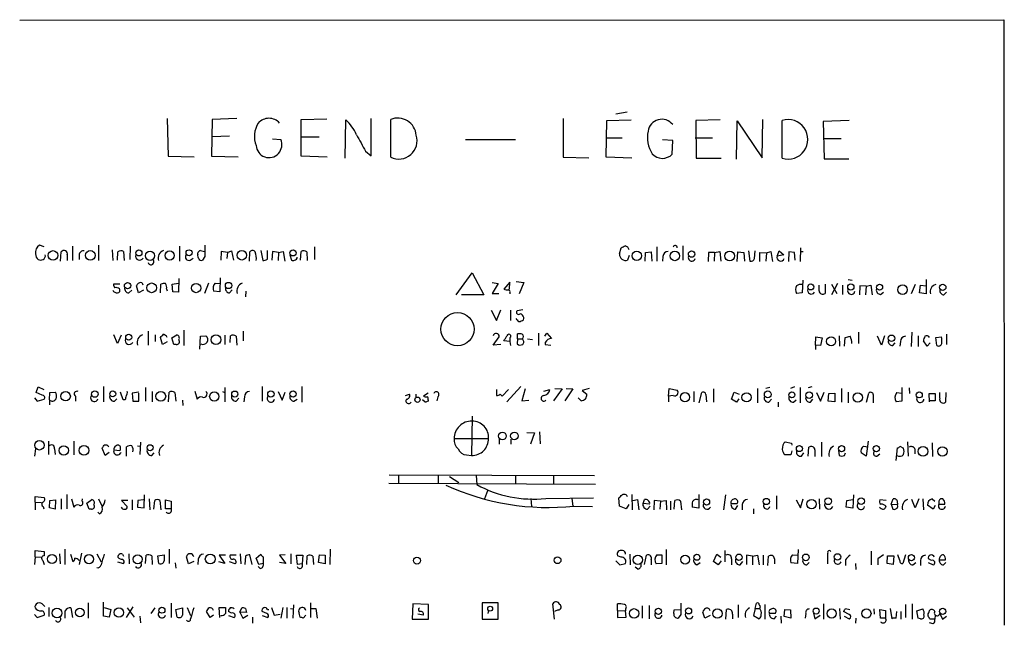
# Model space of a CAD drawing. Extents: x 11 to 1047, y 14 to 893.
# Drawn here: x 884 to 1047, y 762 to 862 of the extents above; entities that cross this region are included whole.
import ezdxf

# ---------------------------------------------------------------- set-up
doc = ezdxf.new("R2010")
doc.units = 0
doc.header["$MEASUREMENT"] = 0
doc.layers.add('MAIN', color=5, linetype='CONTINUOUS')

msp = doc.modelspace()

# ---------------------------------------------------------------- linework, layer by layer
at = {"layer": 'MAIN'}
for p, q in [((883.92, 862.3299), (1046.734, 862.4146)), ((1046.734, 862.4146), (1046.8187, 762.1693)), ((984.4193, 847.0899), (982.5567, 846.7513)), ((908.304, 846.0739), (908.4733, 839.8086)), ((915.7547, 845.9046), (915.67, 839.8086)), ((919.8187, 846.0739), (915.7547, 845.9046)), ((930.4867, 845.9046), (934.72, 845.9893)), ((930.4867, 839.8086), (930.4867, 845.9046)), ((937.768, 839.4699), (937.8527, 845.8199)), ((942.086, 839.8933), (942.086, 846.0739)), ((945.3033, 839.6393), (945.3033, 845.9046)), ((973.836, 846.0739), (973.836, 839.6393)), ((980.948, 839.6393), (981.0327, 845.7353)), ((981.0327, 845.7353), (985.0967, 845.8199)), ((999.8287, 845.8199), (995.7647, 845.7353)), ((995.7647, 845.7353), (995.8493, 839.4699)), ((1002.538, 839.3006), (1002.6227, 845.6506)), ((1002.6227, 845.6506), (1006.7713, 839.5546)), ((1006.7713, 839.5546), (1006.856, 845.9046)), ((1010.0733, 839.4699), (1010.0733, 845.7353)), ((1021.1647, 845.7353), (1016.8467, 845.5659)), ((1016.8467, 845.5659), (1017.016, 839.3853)), ((918.6333, 843.1106), (915.7547, 843.0259)), ((925.7453, 842.6873), (927.1, 842.6026)), ((930.5713, 843.0259), (933.45, 843.0259)), ((957.6647, 842.6026), (965.962, 842.6026)), ((980.948, 842.8566), (983.5727, 842.8566)), ((991.9547, 842.4333), (990.2613, 842.5179)), ((991.87, 840.1473), (991.9547, 842.4333)), ((995.68, 842.8566), (998.5587, 842.8566)), ((1016.8467, 842.7719), (1019.81, 842.7719)), ((941.1547, 840.6553), (942.086, 839.8933)), ((908.4733, 839.8086), (912.7913, 839.7239)), ((915.67, 839.8086), (920.0727, 839.7239)), ((934.8047, 839.6393), (930.4867, 839.8086)), ((973.836, 839.6393), (978.0693, 839.5546)), ((985.1813, 839.4699), (980.948, 839.6393)), ((995.8493, 839.4699), (999.998, 839.4699)), ((1017.016, 839.3853), (1021.08, 839.3853)), ((887.984, 824.8226), (887.222, 825.0766)), ((892.6407, 824.9073), (892.6407, 822.5366)), ((896.9587, 825.0766), (896.9587, 822.5366)), ((899.2447, 824.3146), (899.3293, 822.5366)), ((902.208, 824.9073), (902.1233, 822.7059)), ((910.336, 824.9073), (910.336, 822.4519)), ((932.688, 824.8226), (932.688, 822.7059)), ((983.1493, 823.6373), (983.4033, 824.6533)), ((989.33, 824.8226), (989.33, 822.4519)), ((993.648, 824.9919), (993.648, 822.6213)), ((1013.1213, 824.6533), (1013.0367, 822.3673)), ((890.6933, 822.4519), (890.778, 823.9759)), ((891.794, 823.4679), (891.794, 822.5366)), ((893.7413, 823.4679), (893.7413, 822.7059)), ((900.0913, 822.6213), (900.176, 823.9759)), ((901.1073, 824.0606), (901.192, 822.5366)), ((912.114, 822.6213), (912.622, 822.9599)), ((913.384, 823.5526), (913.384, 823.8066)), ((913.8073, 824.2299), (914.4847, 824.0606)), ((914.5693, 823.2139), (914.146, 822.6213)), ((917.2787, 824.0606), (917.194, 822.6213)), ((918.2947, 823.8913), (917.2787, 824.0606)), ((918.2947, 823.8913), (918.21, 822.8753)), ((918.2947, 823.8913), (918.972, 824.1453)), ((918.972, 824.1453), (919.3107, 822.6213)), ((921.9353, 822.4519), (922.02, 823.9759)), ((923.798, 824.2299), (924.1367, 822.5366)), ((924.8987, 822.7906), (924.8987, 824.2299)), ((925.7453, 824.0606), (925.6607, 822.6213)), ((926.7613, 823.8913), (925.7453, 824.0606)), ((926.7613, 823.8913), (926.6767, 822.5366)), ((926.7613, 823.8913), (927.5233, 824.0606)), ((927.5233, 824.0606), (927.7773, 822.4519)), ((928.624, 823.4679), (928.878, 822.6213)), ((930.402, 822.6213), (930.4867, 824.0606)), ((931.418, 823.9759), (931.5027, 822.5366)), ((984.758, 823.3833), (984.504, 822.6213)), ((987.3827, 822.4519), (987.4673, 823.8913)), ((987.4673, 823.8913), (988.3987, 823.9759)), ((988.3987, 823.9759), (988.4833, 822.4519)), ((990.346, 823.2139), (990.2613, 822.4519)), ((997.8813, 823.8913), (997.7967, 822.3673)), ((998.8973, 823.8913), (997.8813, 823.8913)), ((998.8973, 823.8913), (998.8127, 822.4519)), ((998.8973, 823.8913), (999.744, 824.0606)), ((999.744, 824.0606), (999.9133, 822.4519)), ((1002.6227, 822.3673), (1002.7073, 823.9759)), ((1002.7073, 823.9759), (1003.7233, 823.8913)), ((1003.7233, 823.8913), (1003.808, 822.4519)), ((1004.4853, 824.1453), (1004.7393, 822.4519)), ((1005.5013, 822.8753), (1005.586, 824.1453)), ((1006.348, 822.3673), (1006.348, 823.8913)), ((1006.348, 823.8913), (1007.4487, 823.8066)), ((1007.4487, 823.8066), (1007.364, 822.4519)), ((1007.4487, 823.8066), (1008.2107, 824.0606)), ((1008.2107, 824.0606), (1008.4647, 822.3673)), ((1009.2267, 823.2986), (1009.5653, 824.1453)), ((1010.3273, 823.4679), (1009.2267, 823.2986)), ((1009.5653, 824.1453), (1010.3273, 823.4679)), ((1011.174, 823.9759), (1011.0893, 822.3673)), ((1012.1053, 823.8913), (1011.174, 823.9759)), ((1012.19, 822.6213), (1012.1053, 823.8913)), ((1013.1213, 824.0606), (1013.5447, 824.0606)), ((910.2513, 819.5733), (910.1667, 817.2873)), ((917.1093, 819.6579), (917.0247, 817.3719)), ((956.1407, 816.8639), (958.7653, 820.5046)), ((958.7653, 820.5046), (960.7127, 816.8639)), ((1020.9953, 819.4039), (1021.6727, 819.3193)), ((1033.8647, 819.4039), (1033.8647, 817.0333)), ((900.5147, 818.6419), (899.414, 818.6419)), ((903.5627, 817.2026), (903.224, 818.3879)), ((907.2033, 817.2026), (907.288, 818.6419)), ((908.2193, 817.8799), (908.304, 817.5413)), ((909.1507, 818.6419), (910.1667, 818.8113)), ((909.2353, 817.3719), (909.1507, 818.6419)), ((915.162, 818.8113), (914.4847, 817.1179)), ((916.2627, 818.8113), (917.0247, 818.7266)), ((962.0673, 818.8959), (963.0833, 818.7266)), ((963.0833, 818.7266), (962.0673, 817.1179)), ((965.0307, 818.9806), (964.0147, 817.7953)), ((964.946, 817.7953), (965.0307, 818.9806)), ((966.0467, 819.0653), (967.3167, 818.8959)), ((967.3167, 818.8959), (966.5547, 817.0333)), ((1013.46, 819.3193), (1013.3753, 817.2026)), ((1016.1693, 817.5413), (1016.1693, 818.4726)), ((1017.1853, 818.6419), (1017.1853, 817.1179)), ((1019.2173, 818.7266), (1018.2013, 816.8639)), ((1018.2013, 818.6419), (1019.1327, 817.1179)), ((1020.064, 818.4726), (1020.064, 816.9486)), ((1022.9427, 818.3879), (1022.858, 816.8639)), ((1023.9587, 818.3033), (1022.9427, 818.3879)), ((1023.9587, 818.3033), (1023.874, 816.8639)), ((1023.9587, 818.3033), (1024.7207, 818.4726)), ((1024.7207, 818.4726), (1024.9747, 816.8639)), ((1032.0867, 818.5573), (1031.4093, 817.0333)), ((1032.764, 817.2026), (1032.9333, 818.4726)), ((1032.9333, 818.4726), (1033.8647, 818.3879)), ((901.954, 817.2026), (902.462, 817.6259)), ((904.4093, 817.6259), (903.5627, 817.2026)), ((910.1667, 817.2873), (909.2353, 817.3719)), ((917.0247, 817.3719), (916.0087, 817.4566)), ((918.6333, 817.2026), (919.0567, 817.7106)), ((921.3427, 817.4566), (921.258, 816.5253)), ((960.7127, 816.8639), (956.9873, 816.8639)), ((962.0673, 817.1179), (963.168, 817.1179)), ((965.0307, 817.2873), (965.0307, 817.0333)), ((1013.3753, 817.2026), (1012.444, 817.1179)), ((1026.3293, 816.9486), (1026.8373, 817.2873)), ((1033.8647, 817.0333), (1032.764, 817.2026)), ((1036.828, 816.8639), (1037.2513, 817.2873)), ((961.898, 814.3239), (962.8293, 812.6306)), ((962.8293, 812.6306), (963.5067, 814.4086)), ((965.1153, 814.3239), (965.1153, 812.6306)), ((966.216, 812.7153), (966.0467, 812.9693)), ((967.1473, 814.4086), (966.216, 814.2393)), ((900.0913, 808.8206), (899.4987, 810.2599)), ((900.684, 810.1753), (900.0913, 808.8206)), ((905.1713, 810.8526), (905.1713, 808.5666)), ((906.3567, 810.2599), (906.3567, 809.1593)), ((907.542, 808.6513), (907.2033, 809.8366)), ((909.066, 809.7519), (909.9127, 810.2599)), ((909.4047, 808.6513), (909.066, 809.7519)), ((911.098, 811.0219), (911.098, 808.4819)), ((913.7227, 807.8893), (913.8073, 810.0059)), ((913.8073, 810.0059), (914.7387, 810.0906)), ((917.8713, 810.1753), (917.8713, 808.6513)), ((918.718, 808.9899), (918.8027, 810.0906)), ((919.734, 810.0059), (919.8187, 808.5666)), ((920.9193, 810.8526), (920.9193, 809.2439)), ((962.2367, 808.5666), (963.2527, 809.9213)), ((965.0307, 809.7519), (965.0307, 809.1593)), ((966.3007, 809.5826), (966.3007, 810.4293)), ((969.772, 810.5139), (969.772, 808.4819)), ((970.788, 810.0059), (971.1267, 810.5139)), ((971.1267, 810.5139), (971.8887, 809.6673)), ((1015.5767, 808.5666), (1015.6613, 809.9213)), ((1015.6613, 809.9213), (1016.6773, 809.7519)), ((1016.6773, 809.7519), (1016.4233, 808.4819)), ((1019.4713, 810.0906), (1019.556, 808.3973)), ((1020.4027, 808.3973), (1020.4873, 809.8366)), ((1022.6887, 810.6833), (1022.6887, 808.8206)), ((1026.4987, 808.5666), (1025.8213, 810.0059)), ((1027.0067, 810.0906), (1026.4987, 808.5666)), ((1031.494, 810.6833), (1031.4093, 808.3126)), ((1032.5947, 810.0906), (1032.5947, 808.3126)), ((1035.4733, 809.8366), (1036.4047, 809.9213)), ((1035.6427, 808.4819), (1035.4733, 809.8366)), ((1037.2513, 810.3446), (1037.2513, 808.6513)), ((908.304, 809.0746), (907.542, 808.6513)), ((909.828, 808.6513), (909.4047, 808.6513)), ((963.5067, 808.6513), (962.2367, 808.5666)), ((965.0307, 809.1593), (964.0147, 809.2439)), ((965.0307, 809.1593), (965.1153, 808.4819)), ((966.3007, 809.5826), (966.216, 808.7359)), ((966.3007, 809.5826), (967.0627, 809.5826)), ((967.9093, 809.5826), (968.756, 809.4979)), ((970.8727, 808.9899), (970.8727, 808.6513)), ((970.8727, 808.6513), (971.804, 808.5666)), ((1015.5767, 808.5666), (1015.5767, 807.8046)), ((1016.4233, 808.4819), (1015.5767, 808.5666)), ((1028.3613, 808.4819), (1028.7847, 808.9053)), ((1029.6313, 809.1593), (1029.5467, 808.3973)), ((1034.034, 808.3973), (1033.4413, 809.2439)), ((1034.542, 808.9053), (1034.034, 808.3973)), ((886.6293, 800.6926), (886.968, 801.6239)), ((886.968, 801.6239), (887.8993, 801.2006)), ((897.8053, 801.7086), (897.8053, 799.1686)), ((904.748, 801.5393), (904.748, 799.2533)), ((917.8713, 801.5393), (917.8713, 799.1686)), ((924.052, 801.7086), (924.052, 799.2533)), ((930.5713, 801.7086), (930.5713, 799.0839)), ((966.8087, 801.7086), (964.5227, 799.1686)), ((1008.0413, 801.5393), (1007.364, 801.3699)), ((1012.1053, 801.6239), (1011.428, 801.3699)), ((1013.0367, 801.5393), (1013.0367, 798.9993)), ((1014.984, 801.6239), (1014.3913, 801.4546)), ((1029.8853, 801.5393), (1029.8853, 799.2533)), ((886.3753, 799.8459), (886.7987, 799.2533)), ((887.6453, 800.2693), (886.6293, 800.6926)), ((888.8307, 799.5073), (888.9153, 800.6926)), ((888.9153, 800.6926), (889.8467, 800.7773)), ((893.1487, 800.0999), (893.1487, 799.2533)), ((901.0227, 799.5073), (900.5993, 800.7773)), ((903.6473, 800.7773), (902.5467, 800.6079)), ((902.5467, 800.6079), (902.6313, 799.2533)), ((903.6473, 799.2533), (903.6473, 800.6079)), ((905.8487, 800.8619), (905.8487, 799.1686)), ((908.558, 799.1686), (908.6427, 800.7773)), ((909.574, 800.6926), (909.7433, 799.2533)), ((912.876, 800.9466), (913.2993, 799.5919)), ((917.448, 800.8619), (917.8713, 800.6926)), ((921.0887, 800.0153), (921.004, 799.1686)), ((926.6767, 800.8619), (927.354, 799.4226)), ((927.354, 799.4226), (927.862, 800.7773)), ((947.7587, 800.1846), (948.436, 800.4386)), ((949.452, 800.4386), (949.452, 799.8459)), ((951.484, 800.6079), (950.722, 800.0999)), ((953.0927, 800.0153), (952.9233, 799.3379)), ((962.8293, 801.2006), (962.8293, 800.1846)), ((963.422, 800.4386), (963.7607, 800.0999)), ((963.7607, 800.0999), (964.7767, 801.2006)), ((967.5707, 801.2853), (966.978, 799.3379)), ((970.6187, 800.9466), (971.6347, 801.2006)), ((973.6667, 801.2853), (972.2273, 799.3379)), ((972.4813, 801.3699), (973.6667, 801.2853)), ((975.4447, 801.2853), (974.09, 799.3379)), ((974.344, 801.3699), (975.4447, 801.2853)), ((976.7993, 799.3379), (976.2913, 799.8459)), ((978.154, 801.3699), (976.9687, 801.0313)), ((976.9687, 801.0313), (977.7307, 800.4386)), ((991.2773, 800.0999), (991.362, 801.3699)), ((992.0393, 800.1846), (991.2773, 800.0999)), ((991.2773, 800.0999), (991.2773, 799.1686)), ((991.362, 801.3699), (992.7167, 801.1159)), ((995.426, 800.8619), (995.426, 799.1686)), ((996.3573, 798.9993), (996.7807, 800.6926)), ((997.458, 800.3539), (997.5427, 799.1686)), ((998.728, 801.2853), (998.728, 799.0839)), ((1001.6913, 799.5919), (1002.1147, 800.7773)), ((1002.1147, 800.7773), (1002.9613, 800.4386)), ((1006.0093, 801.3699), (1006.0093, 798.9993)), ((1015.746, 800.6926), (1016.4233, 799.2533)), ((1016.4233, 799.2533), (1017.016, 800.7773)), ((1017.6933, 799.2533), (1017.778, 800.5233)), ((1017.778, 800.5233), (1018.794, 800.6079)), ((1018.794, 800.6079), (1018.794, 799.1686)), ((1019.8947, 801.3699), (1019.8947, 799.0839)), ((1020.9953, 800.7773), (1020.9953, 798.9993)), ((1024.0433, 799.0839), (1024.382, 800.6079)), ((1025.144, 800.3539), (1025.144, 798.9993)), ((1029.0387, 800.6926), (1029.8853, 800.6079)), ((1031.0707, 801.4546), (1031.1553, 800.5233)), ((1034.4573, 799.1686), (1034.3727, 800.5233)), ((1034.3727, 800.5233), (1035.3887, 800.5233)), ((1035.3887, 800.5233), (1035.3887, 799.3379)), ((1036.1507, 799.7613), (1036.1507, 800.6926)), ((1037.1667, 800.6926), (1037.082, 799.0839)), ((886.7987, 799.2533), (887.984, 799.5919)), ((888.8307, 799.5073), (888.8307, 798.6606)), ((899.5833, 799.2533), (900.0067, 799.6766)), ((901.3613, 799.5073), (901.0227, 799.5073)), ((902.6313, 799.2533), (903.6473, 799.2533)), ((910.844, 799.4226), (910.9287, 798.5759)), ((919.734, 799.2533), (920.1573, 799.7613)), ((929.3013, 799.2533), (929.8093, 799.5919)), ((950.976, 799.0839), (950.5527, 799.5073)), ((951.484, 799.5073), (951.484, 799.2533)), ((966.978, 799.3379), (968.1633, 799.4226)), ((1002.538, 799.0839), (1001.6913, 799.5919)), ((1002.8767, 799.6766), (1002.538, 799.0839)), ((1007.872, 799.0839), (1008.2953, 799.5919)), ((1009.396, 799.0839), (1009.396, 798.3219)), ((1011.936, 799.0839), (1012.3593, 799.5073)), ((1014.73, 799.0839), (1015.1533, 799.5919)), ((1018.794, 799.1686), (1017.6933, 799.2533)), ((1029.8853, 799.2533), (1028.954, 799.1686)), ((1035.3887, 799.3379), (1034.4573, 799.3379)), ((958.7653, 796.7979), (958.6807, 790.2786)), ((967.8247, 794.0886), (969.0947, 794.0039)), ((969.0947, 794.0039), (968.4173, 792.1413)), ((969.9413, 794.1733), (970.026, 792.2259)), ((888.6613, 792.6493), (888.6613, 790.4479)), ((892.8947, 792.6493), (892.8947, 790.3633)), ((901.6153, 790.1939), (901.6153, 791.7179)), ((903.3933, 791.8873), (903.8167, 791.8026)), ((903.9013, 792.4799), (903.8167, 790.4479)), ((955.802, 793.0726), (961.4747, 793.0726)), ((963.2527, 792.9879), (963.2527, 792.1413)), ((965.2, 792.9879), (965.2, 792.1413)), ((1010.5813, 792.5646), (1011.5973, 792.3106)), ((1011.5973, 792.3106), (1011.682, 791.9719)), ((1016.5927, 792.4799), (1016.5927, 790.1093)), ((1023.5353, 791.8026), (1024.2973, 791.7179)), ((1024.2973, 792.6493), (1023.9587, 790.1939)), ((1029.5467, 791.8026), (1030.1393, 791.4639)), ((1030.8167, 792.5646), (1030.9013, 790.1939)), ((1034.8807, 792.3953), (1034.9653, 790.1093)), ((886.5447, 791.3793), (886.3753, 790.1939)), ((889.6773, 791.3793), (889.762, 790.4479)), ((898.0593, 790.2786), (897.5513, 791.4639)), ((898.7367, 790.7866), (898.0593, 790.2786)), ((899.4987, 791.2099), (900.5147, 791.1253)), ((905.764, 790.2786), (906.1873, 790.7019)), ((957.834, 790.3633), (958.6807, 790.2786)), ((1011.5127, 790.3633), (1010.4967, 790.3633)), ((1011.682, 791.0406), (1011.5127, 790.3633)), ((1013.2907, 790.1939), (1013.6293, 790.7019)), ((1014.3913, 790.1939), (1014.476, 791.6333)), ((1015.492, 791.2099), (1015.492, 790.1093)), ((1019.3867, 791.1253), (1019.4713, 790.2786)), ((1020.4027, 790.2786), (1020.572, 790.7019)), ((1023.9587, 790.1939), (1023.112, 790.7019)), ((1025.7367, 790.1939), (1026.2447, 790.5326)), ((1028.954, 789.4319), (1029.1233, 791.5486)), ((1032.002, 791.3793), (1032.002, 790.5326)), ((945.0493, 787.0613), (979.0007, 786.9766)), ((946.5733, 786.9766), (946.5733, 785.7066)), ((953.1773, 786.8919), (953.1773, 785.6219)), ((955.04, 786.8073), (956.564, 785.7913)), ((959.4427, 786.9766), (959.5273, 785.4526)), ((965.962, 786.9766), (965.962, 785.6219)), ((972.2273, 786.8919), (972.2273, 785.5373)), ((944.9647, 785.7066), (979.17, 785.5373)), ((891.7093, 783.8439), (891.7093, 781.4733)), ((904.494, 781.6426), (904.5787, 783.7593)), ((961.3053, 784.4366), (960.7973, 783.0819)), ((985.1813, 783.8439), (985.266, 781.3039)), ((996.2727, 783.8439), (996.2727, 781.5579)), ((1000.6753, 783.7593), (1000.3367, 781.3039)), ((1009.142, 783.5899), (1009.142, 781.3886)), ((1021.842, 783.7593), (1021.7573, 781.5579)), ((886.46, 782.5739), (886.46, 783.5053)), ((886.46, 783.5053), (887.984, 783.3359)), ((886.46, 782.5739), (886.46, 781.3039)), ((886.46, 782.5739), (887.476, 782.4893)), ((888.8307, 781.6426), (888.9153, 782.8279)), ((888.9153, 782.8279), (889.8467, 782.9126)), ((889.8467, 782.9126), (889.762, 781.3886)), ((890.778, 783.0819), (890.778, 781.3886)), ((892.4713, 783.0819), (892.8947, 781.7273)), ((894.2493, 782.7433), (894.334, 783.0819)), ((895.0113, 782.4046), (895.858, 782.9973)), ((895.4347, 781.3886), (895.0113, 782.4046)), ((896.9587, 783.0819), (897.5513, 781.8119)), ((901.7847, 782.8279), (900.7687, 782.8279)), ((900.7687, 782.8279), (901.7, 781.8119)), ((902.5467, 782.9126), (902.5467, 781.3039)), ((903.478, 782.8279), (903.3933, 781.7273)), ((904.4093, 782.9126), (903.478, 782.8279)), ((905.3407, 783.0819), (905.4253, 781.3039)), ((906.1027, 781.3886), (906.272, 782.8279)), ((907.1187, 782.8279), (907.288, 781.3039)), ((908.05, 781.4733), (908.05, 782.9126)), ((908.05, 782.9126), (908.9813, 782.7433)), ((908.9813, 782.7433), (908.9813, 781.4733)), ((968.502, 783.1666), (968.5867, 781.8119)), ((970.9573, 783.1666), (978.8313, 783.2513)), ((975.2753, 783.1666), (975.4447, 781.8966)), ((983.1493, 781.8966), (983.0647, 783.2513)), ((984.6733, 782.1506), (984.25, 781.4733)), ((985.3507, 782.8279), (986.1127, 782.9973)), ((986.1127, 782.9973), (986.3667, 781.3039)), ((987.044, 782.3199), (987.298, 782.9973)), ((988.1447, 782.2353), (987.044, 782.3199)), ((988.9067, 782.8279), (988.822, 781.3039)), ((989.9227, 782.7433), (988.9067, 782.8279)), ((989.9227, 782.7433), (989.838, 781.3886)), ((989.9227, 782.7433), (990.854, 782.8279)), ((990.854, 782.8279), (990.9387, 781.3039)), ((991.616, 782.7433), (991.616, 781.3039)), ((992.2087, 781.3886), (992.2933, 782.8279)), ((993.2247, 782.7433), (993.394, 781.3039)), ((1001.6067, 782.3199), (1002.6227, 782.3199)), ((1002.3687, 781.3886), (1002.7073, 781.9813)), ((1003.4693, 782.1506), (1003.4693, 781.3039)), ((1012.3593, 782.9126), (1013.1213, 781.6426)), ((1013.1213, 781.6426), (1013.5447, 783.0819)), ((1016.1693, 783.0819), (1016.254, 781.3886)), ((1020.6567, 781.7273), (1020.7413, 782.8279)), ((1020.7413, 782.8279), (1021.7573, 782.9973)), ((1027.2607, 782.8279), (1026.2447, 782.9126)), ((1028.1073, 782.2353), (1028.446, 783.0819)), ((1028.1073, 782.2353), (1029.1233, 782.1506)), ((1028.1073, 782.2353), (1028.3613, 781.3886)), ((1029.1233, 782.4046), (1029.1233, 782.1506)), ((1029.208, 781.8119), (1029.1233, 782.1506)), ((1032.0867, 781.6426), (1031.494, 782.9973)), ((1032.6793, 783.0819), (1032.0867, 781.6426)), ((1033.3567, 783.0819), (1033.4413, 781.3039)), ((1035.05, 781.3886), (1034.1187, 782.0659)), ((1034.8807, 783.0819), (1035.304, 782.7433)), ((1035.3887, 781.9813), (1035.05, 781.3886)), ((1035.9813, 782.5739), (1035.9813, 782.2353)), ((1035.9813, 782.2353), (1036.9973, 782.2353)), ((887.8147, 781.8119), (887.8993, 781.4733)), ((889.762, 781.3886), (888.8307, 781.6426)), ((895.7733, 781.3886), (895.4347, 781.3886)), ((897.128, 780.6266), (896.874, 780.8806)), ((903.3933, 781.7273), (904.494, 781.6426)), ((908.9813, 781.4733), (908.05, 781.4733)), ((975.614, 781.8966), (978.662, 781.8119)), ((984.25, 781.4733), (983.1493, 781.8966)), ((987.806, 781.3886), (988.2293, 781.8966)), ((996.2727, 781.5579), (995.172, 781.7273)), ((1005.332, 781.4733), (1005.332, 780.6266)), ((1021.7573, 781.5579), (1020.6567, 781.7273)), ((886.46, 773.5146), (886.46, 774.5306)), ((886.46, 774.5306), (887.984, 774.3613)), ((887.984, 774.3613), (887.984, 773.6839)), ((890.524, 774.0226), (890.6087, 772.3293)), ((891.3707, 774.7846), (891.3707, 772.2446)), ((892.302, 773.9379), (892.7253, 772.7526)), ((894.1647, 774.1073), (893.7413, 772.2446)), ((896.7047, 774.0226), (897.382, 772.6679)), ((900.938, 773.9379), (901.1073, 773.5993)), ((901.954, 774.0226), (902.0387, 772.3293)), ((906.78, 773.6839), (907.796, 773.8533)), ((908.6427, 774.7846), (908.6427, 772.4139)), ((920.4113, 774.0226), (920.496, 772.3293)), ((922.3587, 772.2446), (922.02, 773.8533)), ((923.036, 773.2606), (923.798, 773.9379)), ((927.862, 773.8533), (926.9307, 773.7686)), ((928.7933, 774.0226), (928.7933, 772.3293)), ((933.3653, 772.5833), (933.5347, 773.8533)), ((933.5347, 773.8533), (934.466, 773.7686)), ((935.3127, 774.7846), (935.228, 772.2446)), ((984.8427, 773.9379), (984.9273, 772.1599)), ((990.1767, 773.8533), (990.1767, 772.4139)), ((990.854, 774.6999), (990.854, 772.1599)), ((998.728, 772.7526), (999.236, 773.9379)), ((999.236, 773.9379), (999.9133, 773.4299)), ((1000.5907, 774.5306), (1000.5907, 772.6679)), ((1011.7667, 773.8533), (1012.6133, 773.7686)), ((1012.698, 774.6999), (1012.6133, 772.4139)), ((1024.8053, 774.4459), (1024.8053, 772.1599)), ((1026.8373, 773.8533), (1025.906, 773.1759)), ((1029.5467, 772.9219), (1029.208, 773.8533)), ((1030.478, 773.8533), (1030.0547, 772.4139)), ((886.46, 773.5146), (886.3753, 772.2446)), ((886.46, 773.5146), (887.5607, 773.4299)), ((887.73, 772.9219), (887.984, 772.2446)), ((900.0913, 772.6679), (901.1073, 772.4139)), ((904.748, 772.4139), (904.8327, 773.7686)), ((905.764, 773.6839), (905.8487, 772.2446)), ((906.9493, 772.4139), (906.78, 773.6839)), ((909.6587, 772.4986), (909.7433, 771.6519)), ((911.86, 772.3293), (911.5213, 773.5146)), ((912.7067, 772.7526), (911.86, 772.3293)), ((913.4687, 773.0913), (913.384, 772.2446)), ((917.8713, 772.4139), (916.8553, 772.6679)), ((917.956, 773.7686), (916.94, 773.7686)), ((916.94, 773.7686), (917.8713, 772.4139)), ((919.5647, 772.3293), (918.6333, 772.6679)), ((919.734, 773.7686), (918.718, 773.7686)), ((921.258, 773.5993), (921.1733, 772.2446)), ((923.4593, 772.2446), (923.036, 773.2606)), ((924.2213, 772.4139), (923.4593, 772.2446)), ((924.2213, 773.5146), (924.2213, 772.4139)), ((926.9307, 773.7686), (927.9467, 772.4139)), ((927.9467, 772.4139), (926.9307, 772.5833)), ((929.894, 772.2446), (929.7247, 773.7686)), ((929.7247, 773.7686), (930.7407, 773.7686)), ((930.656, 772.3293), (929.894, 772.2446)), ((930.7407, 773.7686), (930.656, 772.3293)), ((931.418, 772.2446), (931.5027, 773.6839)), ((932.434, 773.5993), (932.5187, 772.2446)), ((934.466, 772.3293), (933.3653, 772.5833)), ((934.466, 773.7686), (934.466, 772.3293)), ((982.5567, 772.8373), (983.234, 772.1599)), ((983.4033, 773.4299), (982.8107, 773.6839)), ((983.234, 772.1599), (984.1653, 772.4139)), ((987.298, 772.2446), (987.6367, 773.7686)), ((988.3987, 773.0066), (988.3987, 772.1599)), ((990.1767, 772.4139), (989.2453, 772.3293)), ((995.934, 772.1599), (996.5267, 772.5833)), ((999.49, 772.1599), (998.728, 772.7526)), ((999.998, 772.8373), (999.49, 772.1599)), ((1001.6913, 773.1759), (1001.6913, 772.1599)), ((1003.1307, 772.1599), (1003.554, 772.7526)), ((1005.1627, 773.5993), (1004.1467, 773.7686)), ((1004.1467, 773.7686), (1004.1467, 772.2446)), ((1005.1627, 773.5993), (1006.0093, 773.7686)), ((1005.1627, 773.5993), (1005.1627, 772.1599)), ((1006.0093, 773.7686), (1006.2633, 772.1599)), ((1006.9407, 773.7686), (1006.9407, 772.1599)), ((1007.7027, 772.0753), (1007.7873, 773.5993)), ((1008.8033, 773.1759), (1008.8033, 772.3293)), ((1012.6133, 772.4139), (1011.5127, 772.4986)), ((1014.1373, 772.1599), (1014.5607, 772.5833)), ((1020.572, 773.0066), (1020.572, 772.0753)), ((1022.1807, 772.4139), (1022.2653, 771.3979)), ((1025.906, 773.1759), (1025.906, 772.1599)), ((1027.43, 772.4139), (1027.5147, 773.6839)), ((1028.446, 772.2446), (1027.43, 772.4139)), ((1027.5147, 773.6839), (1028.5307, 773.6839)), ((1028.5307, 773.6839), (1028.446, 772.2446)), ((1031.6633, 772.1599), (1032.1713, 772.5833)), ((1032.9333, 772.9219), (1032.9333, 772.0753)), ((1034.2033, 772.5833), (1035.05, 772.1599)), ((1034.796, 772.9219), (1034.288, 773.1759)), ((1036.066, 773.0066), (1037.082, 773.0066)), ((1036.7433, 772.1599), (1037.1667, 772.5833)), ((923.7133, 771.5673), (923.3747, 771.9059)), ((986.1973, 771.4826), (985.774, 771.8213)), ((895.2653, 765.8946), (895.2653, 763.3546)), ((897.8053, 763.6933), (897.8053, 765.9793)), ((908.9813, 765.8099), (908.9813, 763.4393)), ((932.0107, 765.8946), (932.0107, 763.4393)), ((948.944, 765.7253), (948.8593, 763.1853)), ((951.5687, 765.6406), (948.944, 765.7253)), ((951.5687, 763.1853), (951.5687, 765.6406)), ((963.0833, 765.8946), (960.4587, 765.8946)), ((960.4587, 765.8946), (960.4587, 763.1853)), ((963.0833, 763.1853), (963.0833, 765.8946)), ((972.3967, 763.1853), (972.1427, 765.7253)), ((982.8107, 764.6246), (982.8107, 765.7253)), ((1005.586, 764.9633), (1005.84, 765.8099)), ((1007.1947, 765.6406), (1007.1947, 763.1853)), ((1016.9313, 765.7253), (1016.9313, 763.1853)), ((1030.478, 765.6406), (1030.478, 763.4393)), ((1031.5787, 765.7253), (1031.5787, 763.1853)), ((887.8147, 765.5559), (888.0687, 765.3019)), ((888.746, 765.1326), (888.746, 763.6086)), ((892.3867, 765.0479), (892.6407, 763.4393)), ((897.89, 765.1326), (898.9907, 764.7939)), ((898.9907, 764.7939), (898.7367, 763.5239)), ((902.6313, 765.2173), (901.5307, 763.4393)), ((901.7, 765.0479), (902.8853, 763.5239)), ((906.272, 765.0479), (905.5947, 764.1166)), ((909.7433, 764.7939), (910.844, 765.0479)), ((909.9973, 763.5239), (909.7433, 764.7939)), ((911.606, 765.1326), (912.1987, 763.7779)), ((915.416, 763.4393), (914.8233, 764.4553)), ((917.0247, 763.4393), (916.94, 765.1326)), ((916.94, 765.1326), (917.956, 765.1326)), ((918.972, 764.2013), (918.464, 764.4553)), ((920.3267, 764.3706), (920.6653, 765.0479)), ((920.3267, 764.3706), (920.8347, 763.3546)), ((921.4273, 764.2859), (920.3267, 764.3706)), ((921.258, 764.9633), (921.4273, 764.2859)), ((924.814, 764.1166), (924.052, 764.4553)), ((924.8987, 764.7939), (925.1527, 764.7939)), ((925.576, 765.1326), (925.9993, 763.8626)), ((925.9993, 763.8626), (927.0153, 764.0319)), ((927.4387, 765.1326), (927.1, 763.3546)), ((928.116, 765.1326), (928.116, 763.3546)), ((928.7087, 764.9633), (929.132, 764.8786)), ((929.2167, 765.5559), (929.132, 763.3546)), ((930.3173, 763.5239), (930.148, 764.2013)), ((932.0953, 764.9633), (932.942, 764.9633)), ((932.942, 764.9633), (933.1113, 763.3546)), ((950.722, 763.8626), (949.7907, 764.0319)), ((961.4747, 764.6246), (961.39, 764.1166)), ((972.9893, 764.7093), (972.3967, 764.4553)), ((982.8107, 764.6246), (982.8107, 763.4393)), ((982.8107, 764.6246), (984.1653, 764.5399)), ((984.1653, 764.8786), (984.1653, 764.5399)), ((984.25, 763.5239), (984.1653, 764.5399)), ((986.9593, 763.3546), (986.9593, 765.3866)), ((988.06, 765.4713), (988.06, 763.2699)), ((992.124, 764.1166), (992.2087, 764.7093)), ((992.2087, 764.7093), (993.2247, 764.7939)), ((997.2887, 763.3546), (996.95, 764.3706)), ((1000.76, 763.1853), (1000.8447, 764.7939)), ((1001.8607, 764.0319), (1001.8607, 763.2699)), ((1002.792, 765.5559), (1002.792, 763.4393)), ((1005.586, 764.9633), (1005.332, 763.7779)), ((1005.586, 764.9633), (1006.348, 764.9633)), ((1007.872, 764.4553), (1007.9567, 764.2013)), ((1007.9567, 764.2013), (1008.9727, 764.2013)), ((1010.412, 763.6086), (1010.4967, 764.7939)), ((1010.4967, 764.7939), (1011.428, 764.7093)), ((1011.428, 764.7093), (1011.5127, 763.3546)), ((1013.968, 764.1166), (1013.8833, 763.3546)), ((1015.238, 764.2013), (1015.492, 763.2699)), ((1019.556, 764.9633), (1019.6407, 763.1853)), ((1021.1647, 763.9473), (1020.2333, 764.4553)), ((1020.572, 764.9633), (1021.2493, 764.7939)), ((1025.2287, 764.8786), (1025.3133, 764.0319)), ((1026.3293, 763.3546), (1026.2447, 764.7939)), ((1026.2447, 764.7939), (1027.176, 764.6246)), ((1027.176, 764.6246), (1027.176, 763.3546)), ((1027.938, 764.9633), (1028.192, 763.2699)), ((1028.954, 763.3546), (1029.0387, 764.4553)), ((1029.716, 764.4553), (1029.716, 763.1853)), ((1032.3407, 764.5399), (1033.3567, 764.8786)), ((1032.5947, 763.3546), (1032.3407, 764.5399)), ((1034.3727, 764.3706), (1034.4573, 764.6246)), ((1036.1507, 764.1166), (1036.574, 763.1853)), ((886.3753, 763.9473), (886.7987, 763.4393)), ((886.7987, 763.4393), (887.984, 763.8626)), ((898.7367, 763.5239), (897.8053, 763.6933)), ((903.8167, 763.6933), (903.9013, 762.5926)), ((916.0087, 763.8626), (915.416, 763.4393)), ((918.464, 763.7779), (919.3953, 763.4393)), ((920.8347, 763.3546), (921.6813, 763.8626)), ((922.4433, 763.5239), (922.4433, 762.5079)), ((924.052, 763.7779), (924.9833, 763.4393)), ((931.2487, 763.8626), (930.8253, 763.3546)), ((948.8593, 763.1853), (951.5687, 763.1853)), ((960.4587, 763.1853), (963.0833, 763.1853)), ((982.8107, 763.4393), (984.25, 763.5239)), ((993.3093, 763.9473), (992.886, 763.3546)), ((998.1353, 763.7779), (997.2887, 763.3546)), ((1005.332, 763.7779), (1006.2633, 763.2699)), ((1008.7187, 763.2699), (1009.142, 763.6933)), ((1009.8193, 763.6933), (1009.904, 762.5079)), ((1011.5127, 763.3546), (1010.412, 763.6086)), ((1015.492, 763.2699), (1016.3387, 763.8626)), ((1020.318, 763.6933), (1021.1647, 763.2699)), ((1022.2653, 763.3546), (1022.1807, 762.5079)), ((1027.176, 763.3546), (1026.3293, 763.3546)), ((1032.9333, 763.2699), (1032.5947, 763.3546)), ((1035.05, 762.4233), (1034.4573, 762.5926)), ((1035.304, 763.1853), (1034.542, 763.1853)), ((1035.3887, 763.8626), (1035.304, 763.1853)), ((1036.574, 763.1853), (1037.2513, 763.6933))]:
    msp.add_line(p, q, dxfattribs=at)
for centre, radius in [((903.6473, 823.8067), 0.4956), ((911.9453, 823.827), 0.5025), ((929.1375, 823.803), 0.4987), ((889.4394, 823.3934), 0.7955), ((895.6121, 823.3969), 0.7953), ((905.4841, 823.339), 0.7644), ((908.7393, 823.3819), 0.7498), ((920.6713, 823.4154), 0.7846), ((986.0149, 823.3327), 0.7904), ((992.3044, 823.3133), 0.7918), ((995.091, 823.6277), 0.5415), ((1001.374, 823.3025), 0.8018), ((901.7663, 818.3926), 0.5202), ((905.7409, 818.0312), 0.8064), ((913.1043, 817.9963), 0.7687), ((918.4727, 818.4169), 0.519), ((1014.8083, 818.1768), 0.4965), ((1021.4246, 818.1533), 0.5159), ((1026.1891, 818.1337), 0.4928), ((1029.981, 817.7253), 0.7918), ((1036.6374, 818.1213), 0.5216), ((956.3467, 811.1819), 2.7455), ((901.966, 809.8624), 0.5009), ((916.3969, 809.4359), 0.8064), ((1018.1694, 809.1613), 0.7482), ((1028.1611, 809.6759), 0.5369), ((891.5232, 800.0862), 0.7804), ((896.3446, 800.4517), 0.544), ((899.323, 800.4814), 0.4965), ((907.2649, 800.0819), 0.8064), ((916.1139, 800.0418), 0.7688), ((919.511, 800.4443), 0.5089), ((925.4736, 800.4633), 0.5209), ((929.1525, 800.4654), 0.5191), ((949.7317, 799.5087), 0.4315), ((993.9909, 799.9221), 0.7656), ((1004.1733, 799.9031), 0.7619), ((1007.6862, 800.3963), 0.5612), ((1011.6756, 800.3121), 0.4965), ((1014.5393, 800.2823), 0.544), ((1022.5783, 799.8776), 0.7687), ((1032.7532, 800.312), 0.4975), ((963.7929, 793.5038), 0.6323), ((965.7568, 793.5067), 0.6234), ((887.1815, 791.962), 0.78), ((891.2168, 791.109), 0.7781), ((894.5585, 791.13), 0.7884), ((905.5036, 791.5618), 0.493), ((1012.9186, 791.4199), 0.4936), ((1019.9029, 791.4063), 0.5), ((1025.6558, 791.4255), 0.5161), ((1033.3676, 790.9627), 0.7908), ((1036.5782, 790.9474), 0.7656), ((997.5611, 782.5806), 0.5025), ((1007.4312, 782.6595), 0.5172), ((1014.9327, 782.2381), 0.7703), ((1017.6768, 782.701), 0.5612), ((1023.1292, 782.7089), 0.5405), ((889.2707, 773.1504), 0.737), ((895.3969, 773.1253), 0.7576), ((903.4453, 773.0935), 0.7462), ((915.441, 773.1388), 0.8113), ((994.0172, 773.0443), 0.7329), ((995.9525, 773.4366), 0.5025), ((1002.9225, 773.433), 0.5319), ((1013.9696, 773.4168), 0.5529), ((1019.2345, 773.4802), 0.5405), ((1031.4565, 773.3635), 0.5045), ((949.6501, 772.8735), 0.5747), ((972.9147, 772.9371), 0.5594), ((986.1905, 773.0059), 0.7599), ((890.0915, 764.2033), 0.787), ((893.8697, 764.2808), 0.7135), ((900.3286, 764.2722), 0.7804), ((907.451, 764.6674), 0.4965), ((961.761, 764.926), 0.4026), ((985.575, 764.1463), 0.78), ((989.5852, 764.4877), 0.5133), ((994.5863, 764.547), 0.5028), ((999.3629, 764.1167), 0.7854), ((1015.6912, 764.5231), 0.4988), ((1018.2716, 764.121), 0.7564), ((1024.0127, 764.1249), 0.7549), ((1036.6282, 764.4819), 0.5155)]:
    msp.add_circle(centre, radius, dxfattribs=at)
for centre, radius, start, end in [((925.1527, 843.6611), 2.4262, 42.875443, 137.124557), ((933.5694, 840.8467), 6.5635, 22.558288, 49.262454), ((946.4463, 843.0218), 3.1011, 4.774075, 111.627807), ((990.1559, 843.6467), 2.2863, 38.115, 172.192398), ((1011.0351, 842.6026), 3.277, 252.932493, 107.067507), ((926.955, 843.1083), 4.2041, 148.388569, 201.220585), ((992.6533, 842.8989), 4.8788, 167.470683, 213.137645), ((925.1637, 841.7119), 2.1313, 183.370249, 24.702479), ((1617.7361, 1223.0202), 777.152, 209.2434601, 209.4726367), ((946.6224, 842.3871), 3.048, 244.356351, 17.032521), ((990.2579, 841.7067), 2.2429, 221.111671, 315.951982), ((887.793, 823.9289), 1.2819, 116.451115, 193.148386), ((1380.2689, 824.1452), 465.7005, 179.885408, 180.114579), ((899.092, 994.1725), 189.3282, 296.443706, 296.672889), ((983.8268, 824.0607), 0.9652, 15.251474, 74.748526), ((992.378, 824.6956), 0.3393, 352.872889, 172.872889), ((887.9735, 823.7248), 1.4315, 183.504429, 225.379249), ((887.3914, 823.7229), 1.1016, 247.396939, 292.59826), ((887.4505, 823.324), 0.7174, 300.507657, 11.571512), ((891.2552, 823.6604), 0.5721, 340.33944, 146.529381), ((894.4752, 823.4184), 0.7356, 81.179222, 176.141365), ((900.7114, 823.2517), 0.9006, 63.921483, 126.475463), ((903.7486, 823.2526), 0.6462, 160.538817, 333.066174), ((908.2194, 822.9176), 1.4072, 111.165547, 195.70827), ((911.8845, 823.132), 0.5598, 143.126008, 294.19835), ((913.9765, 823.3409), 0.6292, 160.338213, 227.731211), ((914.1034, 823.5105), 0.778, 112.371722, 157.628278), ((913.9343, 822.9459), 0.3875, 190.497939, 303.11188), ((922.4433, 823.7501), 0.4798, 28.071082, 151.923298), ((920.7918, 823.0022), 2.292, 348.279229, 25.139521), ((924.0518, 824.0612), 1.527, 273.187323, 303.684864), ((929.3829, 823.0543), 0.433, 270.410194, 9.975782), ((930.8826, 823.2517), 0.9006, 53.524537, 116.078517), ((984.1653, 823.5809), 1.0176, 176.822669, 289.440972), ((991.2138, 823.1928), 0.8681, 91.392836, 178.607164), ((995.1156, 823.0164), 0.5819, 140.908052, 345.963757), ((1004.8986, 823.0626), 0.6311, 255.380272, 342.736416), ((1009.8194, 823.0869), 0.6214, 160.346176, 340.343074), ((905.637, 822.3249), 0.4827, 195.254078, 37.88123), ((929.132, 822.9598), 0.4232, 233.116564, 306.883436), ((900.371, 818.7013), 0.9588, 183.551733, 222.844497), ((899.8795, 817.2022), 0.8731, 50.912826, 104.018736), ((900.0914, 817.6259), 0.4233, 269.986465, 36.875312), ((902.0034, 817.9364), 0.7354, 171.169134, 266.148614), ((903.9944, 818.0579), 0.8381, 90.574306, 156.812181), ((903.8834, 818.4667), 0.4413, 0.765975, 76.555777), ((907.8806, 816.7805), 1.9535, 85.025178, 107.659526), ((907.2882, 818.134), 0.9651, 344.735509, 37.879149), ((917.2508, 817.9249), 1.3274, 138.105507, 200.657586), ((918.6827, 817.9364), 0.7354, 171.169134, 266.148614), ((921.2579, 817.499), 1.4072, 111.157953, 195.713292), ((964.5649, 819.2755), 1.5791, 249.609571, 277.70781), ((1013.4175, 817.7529), 1.1623, 146.88417, 213.11583), ((1013.1214, 817.3086), 1.2743, 78.506648, 122.113575), ((1014.88, 817.6263), 0.6269, 156.137735, 327.263126), ((1026.3787, 817.6824), 0.7354, 171.169134, 266.148614), ((1035.724, 817.4209), 1.1637, 102.440693, 199.454782), ((900.0278, 817.9857), 0.7857, 207.253168, 274.635856), ((964.7221, 817.39), 0.3252, 341.592905, 80.334933), ((1016.7819, 817.5807), 0.6139, 183.679969, 311.077061), ((1021.4978, 817.5578), 0.6067, 165.411707, 350.397947), ((1036.8774, 817.5977), 0.7354, 171.169134, 266.148614), ((966.47, 813.9853), 0.3592, 135, 315), ((966.5544, 812.969), 0.7809, 12.543132, 77.456868), ((966.8745, 813.0069), 0.4614, 272.33528, 16.58506), ((966.6111, 812.8565), 0.4197, 199.665766, 312.257158), ((904.7479, 808.9476), 1.4072, 111.157953, 195.709373), ((780.4573, 937.0905), 179.6054, 314.885431, 315.114614), ((907.4998, 809.4981), 0.8725, 22.826965, 75.97172), ((909.7647, 809.7097), 0.5698, 328.653381, 74.94421), ((914.246, 809.4566), 0.8029, 243.840231, 52.148173), ((919.1986, 809.2817), 0.9006, 53.524537, 116.078517), ((962.7392, 809.9728), 0.5161, 354.272836, 166.806518), ((752.59, 936.6694), 246.8555, 328.922663, 329.151842), ((964.848, 810.0282), 0.3312, 303.474184, 169.141259), ((966.5121, 808.8611), 1.5824, 69.637627, 97.677432), ((966.7975, 809.9636), 0.4642, 304.840348, 55.159652), ((971.9599, 808.4599), 1.2095, 93.374806, 154.011192), ((978.5914, 1021.5673), 215.8359, 281.192733, 281.421947), ((1019.1635, 808.9209), 2.4266, 357.631061, 26.559771), ((1030.4991, 809.1381), 0.8681, 91.392836, 178.600566), ((1034.9659, 809.159), 1.527, 146.315136, 176.812677), ((1034.0006, 809.5804), 0.5237, 29.291595, 125.659773), ((1033.1411, 809.1169), 3.3613, 354.942767, 13.846069), ((902.0528, 809.3145), 0.6634, 156.162913, 330.702942), ((909.8873, 809.117), 0.4694, 262.743283, 39.145968), ((966.7513, 809.4605), 0.9009, 233.544775, 296.075842), ((966.6911, 809.0793), 0.6255, 316.826729, 53.560545), ((1028.3189, 809.2015), 0.7208, 176.627938, 273.372062), ((1035.939, 808.9687), 0.5699, 238.672427, 344.937113), ((887.6454, 799.846), 0.4233, 323.113861, 90.013536), ((888.7881, 800.1423), 1.2344, 337.835724, 30.957389), ((893.3759, 800.4723), 0.4362, 63.282207, 238.612772), ((896.27, 799.8144), 0.6195, 143.302133, 347.148182), ((899.5562, 800.0085), 0.7557, 166.524615, 272.055151), ((1070.7473, 757.5019), 174.5167, 165.843185, 166.0724), ((901.1075, 800.6502), 0.6292, 312.268789, 19.661787), ((909.0386, 799.9677), 0.9012, 53.550995, 116.058953), ((913.9343, 799.2322), 0.7298, 73.13682, 150.470325), ((914.3577, 800.4501), 0.561, 247.82875, 47.224802), ((919.7068, 800.0084), 0.7556, 166.515474, 272.063001), ((921.9565, 799.9941), 0.8681, 91.399434, 178.600566), ((925.48, 799.7297), 0.6195, 143.302133, 347.148182), ((929.3506, 799.9869), 0.7353, 171.160239, 266.155342), ((947.838, 800.2217), 0.6361, 278.13265, 19.936165), ((951.1452, 800.9465), 0.9465, 243.440363, 280.316217), ((951.1451, 799.6766), 0.3788, 333.45524, 63.401126), ((952.8386, 800.3821), 0.4462, 304.712208, 161.55287), ((962.77, 801.1415), 0.9587, 273.546139, 312.848561), ((970.6224, 799.73), 0.4546, 90.466321, 317.451615), ((970.4492, 801.3701), 1.1976, 278.136869, 351.863132), ((976.8177, 800.2667), 0.929, 268.86509, 10.662844), ((992.251, 800.7426), 0.5968, 249.223722, 38.715279), ((997.0347, 800.354), 0.4233, 359.986465, 126.875312), ((1007.8449, 799.8391), 0.7557, 166.517242, 272.055151), ((1011.9089, 799.8391), 0.7557, 166.517242, 272.055151), ((1014.7029, 799.8391), 0.7557, 166.517242, 272.055151), ((1024.6972, 800.2835), 0.4523, 8.954187, 134.175915), ((1029.9634, 799.8769), 1.2331, 138.583713, 215.057492), ((1032.9191, 799.6522), 0.61, 161.484851, 354.325864), ((889.3272, 799.942), 0.6598, 221.203077, 336.282616), ((948.2667, 799.304), 0.4445, 139.634972, 342.262204), ((993.58, 672.1687), 133.8752, 108.327138, 108.556321), ((1036.7087, 799.5496), 0.5968, 159.223721, 308.71528), ((958.6378, 793.118), 2.8362, 87.423398, 180.917204), ((958.848, 793.3147), 2.6379, 354.73399, 91.796559), ((889.1775, 791.5158), 0.5181, 344.724513, 146.389676), ((770.7322, 876.3852), 152.6261, 326.192728, 326.421931), ((898.1016, 791.3368), 0.6694, 34.698943, 108.426829), ((900.1949, 791.2877), 0.7005, 77.602486, 186.37632), ((900.0258, 791.4677), 0.5969, 324.994611, 57.6385), ((902.2081, 790.9555), 0.9657, 74.757889, 127.866658), ((901.5309, 791.21), 1.1514, 342.891783, 36.032861), ((908.3565, 790.7317), 1.398, 117.485195, 198.911906), ((957.7736, 792.8791), 1.9811, 174.394735, 229.206407), ((958.7485, 793.0048), 2.727, 268.57536, 1.42464), ((1011.7542, 791.3588), 1.6821, 134.207588, 182.187282), ((1014.8794, 791.1705), 0.6139, 3.679969, 131.077061), ((1019.1848, 790.5626), 1.3976, 117.474432, 198.924977), ((1024.0373, 790.9778), 0.9656, 121.326048, 196.60319), ((1029.0812, 792.0987), 0.5517, 274.376403, 327.539959), ((1031.4411, 791.157), 0.6034, 21.619776, 127.870819), ((900.0913, 790.9982), 0.6293, 160.341276, 340.352912), ((905.7369, 791.0338), 0.7557, 166.524615, 272.055151), ((957.991, 791.9838), 1.6281, 201.795528, 264.466245), ((1012.3808, 791.7818), 2.3584, 191.922191, 216.975336), ((1013.0932, 790.8431), 0.6786, 163.07916, 286.92084), ((1019.937, 791.422), 1.2346, 247.839225, 292.160775), ((1025.5943, 790.6134), 0.443, 129.366754, 288.74987), ((1029.4989, 790.949), 0.8132, 235.532121, 321.957541), ((1028.6582, 790.9559), 1.5658, 341.068631, 18.931369), ((971.3685, 822.2783), 40.6042, 245.37139, 276.001701), ((968.9152, 802.6743), 19.6143, 241.404298, 275.976056), ((856.3187, 910.5052), 179.6054, 314.885431, 315.114614), ((983.9017, 783.2143), 0.6366, 18.907375, 121.118109), ((888.0052, 782.2194), 0.4499, 143.13265, 244.944632), ((887.4972, 783.0396), 0.5699, 285.062887, 31.327573), ((893.5296, 781.3676), 0.7297, 73.134542, 150.466455), ((893.9529, 782.4364), 0.4267, 240.268444, 45.997091), ((895.8325, 781.8543), 0.4695, 262.755391, 39.13056), ((895.7098, 782.4469), 0.57, 328.677654, 74.930019), ((896.1469, 783.0307), 1.916, 317.136122, 356.466195), ((906.6953, 782.3836), 0.6137, 46.379798, 133.613443), ((987.7789, 782.1438), 0.7557, 166.524615, 272.055151), ((987.4582, 782.3239), 0.6922, 352.646032, 103.381761), ((992.6893, 782.0185), 0.9011, 53.547217, 116.070252), ((997.5407, 781.9814), 2.3823, 163.485048, 186.122934), ((995.8493, 782.3201), 0.6825, 60.245747, 150.264491), ((997.6415, 782.0518), 0.6634, 156.162913, 330.710475), ((1002.3416, 782.1438), 0.7557, 166.524615, 272.055151), ((1002.1978, 782.4716), 0.6103, 89.859178, 194.393754), ((1002.2585, 782.6162), 0.4695, 320.86944, 97.244609), ((1004.3371, 782.1295), 0.8681, 91.392836, 178.607164), ((1007.5175, 781.9593), 0.5441, 138.494128, 344.283127), ((1017.8043, 782.136), 0.7272, 165.352278, 333.533607), ((1023.1007, 781.9497), 0.6195, 143.302133, 347.148182), ((1026.5551, 782.6304), 0.4195, 137.724474, 250.347095), ((1026.4279, 781.2049), 1.0305, 36.087053, 90.772868), ((1028.6154, 782.7434), 0.3785, 26.551512, 116.585359), ((1028.7848, 782.574), 0.3785, 333.414641, 63.448488), ((1031.3246, 781.685), 1.4072, 111.157953, 195.713292), ((1035.0317, 782.1749), 0.9195, 99.452078, 186.808127), ((1036.4978, 781.9559), 0.5872, 151.588886, 354.203968), ((1036.4742, 782.6222), 0.4953, 68.132005, 185.59663), ((1036.0115, 782.3321), 0.9905, 354.391856, 49.200438), ((896.7892, 781.3886), 0.834, 293.97086, 23.961791), ((901.2626, 782.0519), 0.6634, 209.292832, 271.217773), ((901.3754, 781.7132), 0.3393, 253.087238, 16.912762), ((908.558, 781.2192), 0.4937, 210.955794, 30.975698), ((1026.9007, 782.3619), 0.9754, 220.588552, 266.273063), ((1026.5409, 782.1085), 0.7785, 292.378134, 337.605454), ((1028.573, 782.0236), 0.6694, 251.562344, 341.562344), ((1342.1488, 646.0452), 462.3012, 163.940011, 164.169187), ((900.6925, 773.4807), 0.519, 61.765797, 185.61722), ((905.2286, 772.9597), 0.9006, 53.524537, 116.078517), ((1161.7958, 773.3453), 254.0003, 179.885409, 180.114592), ((912.114, 773.4299), 0.5987, 8.132809, 171.867191), ((914.3365, 773.0701), 0.8681, 91.399434, 178.600566), ((921.9214, 772.879), 0.9793, 84.221292, 132.645231), ((924.5174, 774.234), 0.778, 202.371723, 247.628278), ((931.8987, 772.8747), 0.9009, 53.544775, 116.075842), ((983.4033, 773.938), 0.6448, 66.799076, 203.209092), ((983.6151, 773.9804), 0.5518, 355.582979, 85.614036), ((987.8907, 773.2606), 0.568, 333.434949, 116.565051), ((990.2547, 773.0376), 1.2331, 138.583713, 215.057492), ((989.7534, 985.553), 211.7001, 269.885408, 270.114565), ((1001.0987, 773.2727), 0.6005, 350.722786, 124.3331), ((1012.7548, 772.9669), 1.3274, 138.105507, 200.657586), ((1017.8521, 774.2555), 0.285, 21.793942, 211.33616), ((573.1087, 773.2183), 444.5009, 359.885409, 0.114591), ((1034.7536, 773.3453), 0.4732, 10.296185, 116.559637), ((1036.7907, 773.1211), 0.7337, 93.703955, 188.97831), ((1036.0962, 773.1033), 0.9905, 354.397613, 49.212375), ((887.9417, 773.2747), 0.4114, 84.098158, 239.033855), ((892.6154, 773.1928), 0.4537, 284.017867, 8.594459), ((893.0009, 772.2879), 0.9747, 40.573242, 86.288367), ((896.874, 772.2192), 0.5114, 250.668715, 353.341866), ((900.9111, 774.0574), 0.9665, 220.484912, 271.594926), ((900.7968, 772.6962), 0.4196, 317.723556, 70.334234), ((903.5203, 772.2023), 0.548, 212.471994, 32.471994), ((907.2315, 772.9078), 0.5689, 240.257617, 352.88123), ((919.1776, 773.5841), 0.4952, 158.127696, 275.609274), ((919.3026, 772.6691), 0.4291, 307.644298, 100.283349), ((923.6234, 772.1969), 0.6361, 278.12628, 19.947705), ((930.2588, 772.0652), 0.477, 199.51401, 33.620105), ((983.5021, 772.7102), 0.7264, 335.926187, 97.816672), ((986.1074, 772.1123), 0.6361, 278.125007, 19.947705), ((996.3576, 773.0067), 0.9468, 169.705978, 243.424124), ((1003.1036, 772.9151), 0.7557, 166.517242, 272.055151), ((1008.1907, 773.1365), 0.6139, 3.679969, 131.077061), ((1014.1867, 772.8937), 0.7354, 171.169134, 266.148614), ((1019.2596, 772.8795), 0.5878, 158.953391, 338.975085), ((1022.6477, 771.6929), 2.4565, 122.329512, 147.670488), ((1029.9065, 772.7737), 0.3891, 157.613458, 292.386542), ((1031.7127, 772.8937), 0.7354, 171.169134, 266.148614), ((1033.8011, 772.9008), 0.8681, 91.392836, 178.607164), ((1034.6126, 773.3876), 0.3875, 100.497939, 213.11188), ((1034.923, 772.5409), 0.4016, 288.434949, 108.434949), ((1036.7927, 772.8937), 0.7354, 171.169134, 266.148614), ((887.0708, 765.2072), 0.6312, 107.280921, 194.617437), ((887.1797, 765.0622), 0.8043, 37.864363, 111.624151), ((972.6772, 765.4778), 0.589, 16.044267, 155.153524), ((973.0068, 765.2048), 0.4958, 267.977276, 61.512196), ((983.1069, 762.3815), 3.3569, 76.135551, 95.062153), ((983.8409, 765.1938), 0.4523, 315.824085, 81.045813), ((1458.9589, 764.8786), 465.6505, 179.885408, 180.114592), ((1006.0094, 765.6124), 0.2602, 347.454468, 130.620402), ((887.402, 765.662), 1.1245, 213.100765, 273.773066), ((887.5244, 764.0471), 0.4952, 338.127696, 95.609274), ((892.2335, 764.221), 0.841, 79.503809, 157.716583), ((595.1553, 763.9473), 296.3006, 359.885389, 0.114591), ((907.446, 764.0004), 0.6195, 143.302133, 347.148182), ((1207.1938, 764.4552), 296.3504, 179.885409, 180.114572), ((1356.9523, 637.159), 462.2875, 163.940011, 164.169194), ((915.9242, 764.1163), 1.1519, 126.026276, 162.884837), ((915.3997, 764.4257), 0.6407, 18.087089, 103.815025), ((917.3378, 764.4808), 0.7175, 258.437913, 329.496397), ((1171.9558, 764.6246), 254.0003, 179.885409, 180.114592), ((919.421, 764.3959), 0.9588, 137.155503, 176.448267), ((918.9297, 764.4554), 0.6292, 42.268789, 109.661787), ((919.1235, 763.7869), 0.4412, 308.023034, 110.081846), ((920.8348, 764.1167), 0.9465, 63.440363, 100.316217), ((924.3765, 764.667), 0.3874, 100.48609, 213.119959), ((924.5177, 764.7233), 0.3875, 10.497939, 123.11188), ((924.6729, 763.7215), 0.4195, 317.724474, 70.347095), ((930.6562, 764.5225), 0.6012, 9.777226, 212.294304), ((950.1857, 764.7657), 0.3155, 116.548806, 259.701651), ((950.2563, 763.9896), 0.4827, 344.745922, 105.254078), ((989.5928, 763.923), 0.587, 151.697261, 354.094194), ((992.8014, 764.032), 0.6827, 172.88123, 277.11877), ((994.7063, 763.9473), 0.6836, 158.204816, 338.197034), ((998.0512, 764.0316), 1.1522, 126.039438, 162.889228), ((997.6273, 764.523), 0.5083, 1.905397, 119.979762), ((1001.141, 764.1306), 0.7265, 352.191142, 114.070596), ((1005.2734, 763.8404), 1.3568, 117.129737, 197.195564), ((1006.1083, 765.2314), 0.3596, 311.798923, 64.468156), ((1005.4586, 764.2012), 1.1713, 347.480212, 40.592275), ((1008.6281, 764.1528), 0.8143, 95.553068, 158.194671), ((1008.6916, 764.0251), 0.7557, 166.517242, 272.055151), ((1008.6085, 764.4976), 0.4695, 320.86944, 97.244609), ((1014.5414, 764.2821), 0.5968, 88.146818, 196.099686), ((893.4142, 849.3766), 152.6261, 326.192728, 326.421931), ((1032.1716, 764.159), 1.3865, 347.655866, 31.266381), ((1034.7962, 763.9049), 0.6295, 132.282873, 199.640967), ((1034.8383, 764.3283), 0.4827, 15.254078, 142.12814), ((1035.6966, 764.209), 0.4635, 147.897645, 348.498508), ((890.27, 763.2064), 0.4642, 204.229434, 43.149576), ((910.2936, 764.0108), 0.57, 238.677654, 344.930019), ((911.8328, 763.2155), 0.3699, 212.650549, 8.456477), ((888.2488, 636.4468), 133.8594, 71.45383, 71.683027), ((1005.9247, 763.8626), 0.6826, 299.738635, 7.12814), ((1021.0659, 763.6086), 0.3528, 286.262154, 73.737847), ((1026.7527, 763.0582), 0.504, 214.979912, 35.00506), ((1028.7422, 761.7897), 1.5791, 82.29219, 110.390429), ((1033.128, 763.6679), 0.4431, 243.932306, 26.067694), ((907.3611, 678.7566), 152.6538, 33.578089, 33.807251), ((1034.6691, 762.9736), 0.6693, 304.689739, 18.440363)]:
    msp.add_arc(centre, radius, start, end, dxfattribs=at)

doc.saveas('drawing.dxf')
